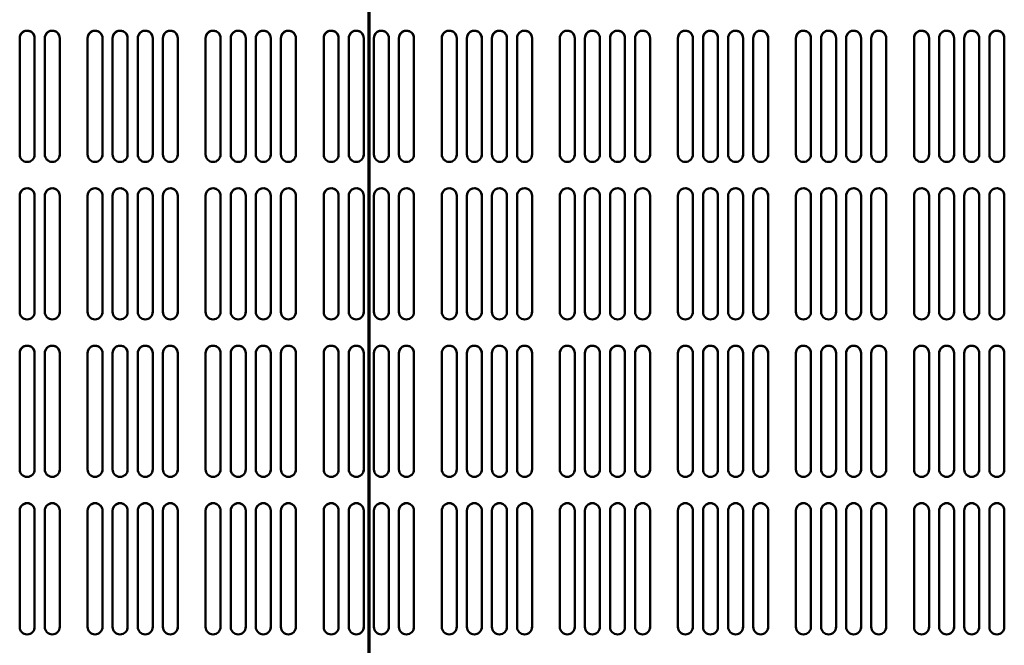
# Model space of a CAD drawing. Units: millimetres. Extents: x 0 to 2940, y 0 to 2079.
# Drawn here: x 660 to 847, y 930 to 1049 of the extents above; entities that cross this region are included whole.
import ezdxf

# ---------------------------------------------------------------- set-up
doc = ezdxf.new("R2010")
doc.units = ezdxf.units.MM
doc.header["$LTSCALE"] = 7
doc.linetypes.add('CHAIN', pattern=[0.3543, 0.2362, -0.0295, 0.0591, -0.0295])
doc.layers.add('Section Line (ISO)', color=7, linetype='CHAIN', lineweight=70)
doc.layers.add('Visible (ISO)', color=7, linetype='Continuous', lineweight=50)

# ---------------------------------------------------------------- blocks, each defined once
blk = doc.blocks.new('2dTransSection0')
at = {"layer": 'Section Line (ISO)', "linetype": 'CHAIN', "ltscale": 44.417328}
blk.add_line((103.76, 203.832), (103.76, 99.273), dxfattribs=at)

msp = doc.modelspace()

# ---------------------------------------------------------------- linework, layer by layer
at = {"layer": 'Visible (ISO)'}
for p, q in [((659.789, 1023.41), (659.789, 1045.56)), ((662.639, 1045.56), (662.639, 1023.41)), ((662.639, 1045.56), (662.639, 1023.41)), ((664.572, 1023.41), (664.572, 1045.56)), ((667.422, 1045.56), (667.422, 1023.41)), ((667.422, 1045.56), (667.422, 1023.41)), ((672.723, 1023.41), (672.723, 1045.56)), ((675.573, 1045.56), (675.573, 1023.41)), ((675.573, 1045.56), (675.573, 1023.41)), ((677.506, 1023.41), (677.506, 1045.56)), ((680.356, 1045.56), (680.356, 1023.41)), ((680.356, 1045.56), (680.356, 1023.41)), ((682.289, 1023.41), (682.289, 1045.56)), ((685.139, 1045.56), (685.139, 1023.41)), ((685.139, 1045.56), (685.139, 1023.41)), ((687.072, 1023.41), (687.072, 1045.56)), ((689.922, 1045.56), (689.922, 1023.41)), ((689.922, 1045.56), (689.922, 1023.41)), ((695.223, 1023.41), (695.223, 1045.56)), ((698.073, 1045.56), (698.073, 1023.41)), ((698.073, 1045.56), (698.073, 1023.41)), ((700.006, 1023.41), (700.006, 1045.56)), ((702.856, 1045.56), (702.856, 1023.41)), ((702.856, 1045.56), (702.856, 1023.41)), ((704.789, 1023.41), (704.789, 1045.56)), ((707.639, 1045.56), (707.639, 1023.41)), ((707.639, 1045.56), (707.639, 1023.41)), ((709.572, 1023.41), (709.572, 1045.56)), ((712.422, 1045.56), (712.422, 1023.41)), ((712.422, 1045.56), (712.422, 1023.41)), ((717.723, 1023.41), (717.723, 1045.56)), ((720.573, 1045.56), (720.573, 1023.41)), ((720.573, 1045.56), (720.573, 1023.41)), ((722.506, 1023.41), (722.506, 1045.56)), ((725.356, 1045.56), (725.356, 1023.41)), ((725.356, 1045.56), (725.356, 1023.41)), ((727.289, 1023.41), (727.289, 1045.56)), ((730.139, 1045.56), (730.139, 1023.41)), ((730.139, 1045.56), (730.139, 1023.41)), ((732.072, 1023.41), (732.072, 1045.56)), ((734.922, 1045.56), (734.922, 1023.41)), ((734.922, 1045.56), (734.922, 1023.41)), ((740.223, 1023.41), (740.223, 1045.56)), ((743.073, 1045.56), (743.073, 1023.41)), ((743.073, 1045.56), (743.073, 1023.41)), ((745.006, 1023.41), (745.006, 1045.56)), ((747.856, 1045.56), (747.856, 1023.41)), ((747.856, 1045.56), (747.856, 1023.41)), ((749.789, 1023.41), (749.789, 1045.56)), ((752.639, 1045.56), (752.639, 1023.41)), ((752.639, 1045.56), (752.639, 1023.41)), ((754.572, 1023.41), (754.572, 1045.56)), ((757.422, 1045.56), (757.422, 1023.41)), ((757.422, 1045.56), (757.422, 1023.41)), ((762.723, 1023.41), (762.723, 1045.56)), ((765.573, 1045.56), (765.573, 1023.41)), ((765.573, 1045.56), (765.573, 1023.41)), ((767.506, 1023.41), (767.506, 1045.56)), ((770.356, 1045.56), (770.356, 1023.41)), ((770.356, 1045.56), (770.356, 1023.41)), ((772.289, 1023.41), (772.289, 1045.56)), ((775.139, 1045.56), (775.139, 1023.41)), ((775.139, 1045.56), (775.139, 1023.41)), ((777.072, 1023.41), (777.072, 1045.56)), ((779.922, 1045.56), (779.922, 1023.41)), ((779.922, 1045.56), (779.922, 1023.41)), ((785.223, 1023.41), (785.223, 1045.56)), ((788.073, 1045.56), (788.073, 1023.41)), ((788.073, 1045.56), (788.073, 1023.41)), ((790.006, 1023.41), (790.006, 1045.56)), ((792.856, 1045.56), (792.856, 1023.41)), ((792.856, 1045.56), (792.856, 1023.41)), ((794.789, 1023.41), (794.789, 1045.56)), ((797.639, 1045.56), (797.639, 1023.41)), ((797.639, 1045.56), (797.639, 1023.41)), ((799.572, 1023.41), (799.572, 1045.56)), ((802.422, 1045.56), (802.422, 1023.41)), ((802.422, 1045.56), (802.422, 1023.41)), ((807.723, 1023.41), (807.723, 1045.56)), ((810.573, 1045.56), (810.573, 1023.41)), ((810.573, 1045.56), (810.573, 1023.41)), ((812.506, 1023.41), (812.506, 1045.56)), ((815.356, 1045.56), (815.356, 1023.41)), ((815.356, 1045.56), (815.356, 1023.41)), ((817.289, 1023.41), (817.289, 1045.56)), ((820.139, 1045.56), (820.139, 1023.41)), ((820.139, 1045.56), (820.139, 1023.41)), ((822.072, 1023.41), (822.072, 1045.56)), ((824.922, 1045.56), (824.922, 1023.41)), ((824.922, 1045.56), (824.922, 1023.41)), ((830.223, 1023.41), (830.223, 1045.56)), ((833.073, 1045.56), (833.073, 1023.41)), ((833.073, 1045.56), (833.073, 1023.41)), ((835.006, 1023.41), (835.006, 1045.56)), ((837.856, 1045.56), (837.856, 1023.41)), ((837.856, 1045.56), (837.856, 1023.41)), ((839.789, 1023.41), (839.789, 1045.56)), ((842.639, 1045.56), (842.639, 1023.41)), ((842.639, 1045.56), (842.639, 1023.41)), ((844.572, 1023.41), (844.572, 1045.56)), ((847.422, 1045.56), (847.422, 1023.41)), ((847.422, 1045.56), (847.422, 1023.41)), ((659.789, 993.41), (659.789, 1015.56)), ((662.639, 1015.56), (662.639, 993.41)), ((662.639, 1015.56), (662.639, 993.41)), ((664.572, 993.41), (664.572, 1015.56)), ((667.422, 1015.56), (667.422, 993.41)), ((667.422, 1015.56), (667.422, 993.41)), ((672.723, 993.41), (672.723, 1015.56)), ((675.573, 1015.56), (675.573, 993.41)), ((675.573, 1015.56), (675.573, 993.41)), ((677.506, 993.41), (677.506, 1015.56)), ((680.356, 1015.56), (680.356, 993.41)), ((680.356, 1015.56), (680.356, 993.41)), ((682.289, 993.41), (682.289, 1015.56)), ((685.139, 1015.56), (685.139, 993.41)), ((685.139, 1015.56), (685.139, 993.41)), ((687.072, 993.41), (687.072, 1015.56)), ((689.922, 1015.56), (689.922, 993.41)), ((689.922, 1015.56), (689.922, 993.41)), ((695.223, 993.41), (695.223, 1015.56)), ((698.073, 1015.56), (698.073, 993.41)), ((698.073, 1015.56), (698.073, 993.41)), ((700.006, 993.41), (700.006, 1015.56)), ((702.856, 1015.56), (702.856, 993.41)), ((702.856, 1015.56), (702.856, 993.41)), ((704.789, 993.41), (704.789, 1015.56)), ((707.639, 1015.56), (707.639, 993.41)), ((707.639, 1015.56), (707.639, 993.41)), ((709.572, 993.41), (709.572, 1015.56)), ((712.422, 1015.56), (712.422, 993.41)), ((712.422, 1015.56), (712.422, 993.41)), ((717.723, 993.41), (717.723, 1015.56)), ((720.573, 1015.56), (720.573, 993.41)), ((720.573, 1015.56), (720.573, 993.41)), ((722.506, 993.41), (722.506, 1015.56)), ((725.356, 1015.56), (725.356, 993.41)), ((725.356, 1015.56), (725.356, 993.41)), ((727.289, 993.41), (727.289, 1015.56)), ((730.139, 1015.56), (730.139, 993.41)), ((730.139, 1015.56), (730.139, 993.41)), ((732.072, 993.41), (732.072, 1015.56)), ((734.922, 1015.56), (734.922, 993.41)), ((734.922, 1015.56), (734.922, 993.41)), ((740.223, 993.41), (740.223, 1015.56)), ((743.073, 1015.56), (743.073, 993.41)), ((743.073, 1015.56), (743.073, 993.41)), ((745.006, 993.41), (745.006, 1015.56)), ((747.856, 1015.56), (747.856, 993.41)), ((747.856, 1015.56), (747.856, 993.41)), ((749.789, 993.41), (749.789, 1015.56)), ((752.639, 1015.56), (752.639, 993.41)), ((752.639, 1015.56), (752.639, 993.41)), ((754.572, 993.41), (754.572, 1015.56)), ((757.422, 1015.56), (757.422, 993.41)), ((757.422, 1015.56), (757.422, 993.41)), ((762.723, 993.41), (762.723, 1015.56)), ((765.573, 1015.56), (765.573, 993.41)), ((765.573, 1015.56), (765.573, 993.41)), ((767.506, 993.41), (767.506, 1015.56)), ((770.356, 1015.56), (770.356, 993.41)), ((770.356, 1015.56), (770.356, 993.41)), ((772.289, 993.41), (772.289, 1015.56)), ((775.139, 1015.56), (775.139, 993.41)), ((775.139, 1015.56), (775.139, 993.41)), ((777.072, 993.41), (777.072, 1015.56)), ((779.922, 1015.56), (779.922, 993.41)), ((779.922, 1015.56), (779.922, 993.41)), ((785.223, 993.41), (785.223, 1015.56)), ((788.073, 1015.56), (788.073, 993.41)), ((788.073, 1015.56), (788.073, 993.41)), ((790.006, 993.41), (790.006, 1015.56)), ((792.856, 1015.56), (792.856, 993.41)), ((792.856, 1015.56), (792.856, 993.41)), ((794.789, 993.41), (794.789, 1015.56)), ((797.639, 1015.56), (797.639, 993.41)), ((797.639, 1015.56), (797.639, 993.41)), ((799.572, 993.41), (799.572, 1015.56)), ((802.422, 1015.56), (802.422, 993.41)), ((802.422, 1015.56), (802.422, 993.41)), ((807.723, 993.41), (807.723, 1015.56)), ((810.573, 1015.56), (810.573, 993.41)), ((810.573, 1015.56), (810.573, 993.41)), ((812.506, 993.41), (812.506, 1015.56)), ((815.356, 1015.56), (815.356, 993.41)), ((815.356, 1015.56), (815.356, 993.41)), ((817.289, 993.41), (817.289, 1015.56)), ((820.139, 1015.56), (820.139, 993.41)), ((820.139, 1015.56), (820.139, 993.41)), ((822.072, 993.41), (822.072, 1015.56)), ((824.922, 1015.56), (824.922, 993.41)), ((824.922, 1015.56), (824.922, 993.41)), ((830.223, 993.41), (830.223, 1015.56)), ((833.073, 1015.56), (833.073, 993.41)), ((833.073, 1015.56), (833.073, 993.41)), ((835.006, 993.41), (835.006, 1015.56)), ((837.856, 1015.56), (837.856, 993.41)), ((837.856, 1015.56), (837.856, 993.41)), ((839.789, 993.41), (839.789, 1015.56)), ((842.639, 1015.56), (842.639, 993.41)), ((842.639, 1015.56), (842.639, 993.41)), ((844.572, 993.41), (844.572, 1015.56)), ((847.422, 1015.56), (847.422, 993.41)), ((847.422, 1015.56), (847.422, 993.41)), ((659.789, 963.41), (659.789, 985.56)), ((662.639, 985.56), (662.639, 963.41)), ((662.639, 985.56), (662.639, 963.41)), ((664.572, 963.41), (664.572, 985.56)), ((667.422, 985.56), (667.422, 963.41)), ((667.422, 985.56), (667.422, 963.41)), ((672.723, 963.41), (672.723, 985.56)), ((675.573, 985.56), (675.573, 963.41)), ((675.573, 985.56), (675.573, 963.41)), ((677.506, 963.41), (677.506, 985.56)), ((680.356, 985.56), (680.356, 963.41)), ((680.356, 985.56), (680.356, 963.41)), ((682.289, 963.41), (682.289, 985.56)), ((685.139, 985.56), (685.139, 963.41)), ((685.139, 985.56), (685.139, 963.41)), ((687.072, 963.41), (687.072, 985.56)), ((689.922, 985.56), (689.922, 963.41)), ((689.922, 985.56), (689.922, 963.41)), ((695.223, 963.41), (695.223, 985.56)), ((698.073, 985.56), (698.073, 963.41)), ((698.073, 985.56), (698.073, 963.41)), ((700.006, 963.41), (700.006, 985.56)), ((702.856, 985.56), (702.856, 963.41)), ((702.856, 985.56), (702.856, 963.41)), ((704.789, 963.41), (704.789, 985.56)), ((707.639, 985.56), (707.639, 963.41)), ((707.639, 985.56), (707.639, 963.41)), ((709.572, 963.41), (709.572, 985.56)), ((712.422, 985.56), (712.422, 963.41)), ((712.422, 985.56), (712.422, 963.41)), ((717.723, 963.41), (717.723, 985.56)), ((720.573, 985.56), (720.573, 963.41)), ((720.573, 985.56), (720.573, 963.41)), ((722.506, 963.41), (722.506, 985.56)), ((725.356, 985.56), (725.356, 963.41)), ((725.356, 985.56), (725.356, 963.41)), ((727.289, 963.41), (727.289, 985.56)), ((730.139, 985.56), (730.139, 963.41)), ((730.139, 985.56), (730.139, 963.41)), ((732.072, 963.41), (732.072, 985.56)), ((734.922, 985.56), (734.922, 963.41)), ((734.922, 985.56), (734.922, 963.41)), ((740.223, 963.41), (740.223, 985.56)), ((743.073, 985.56), (743.073, 963.41)), ((743.073, 985.56), (743.073, 963.41)), ((745.006, 963.41), (745.006, 985.56)), ((747.856, 985.56), (747.856, 963.41)), ((747.856, 985.56), (747.856, 963.41)), ((749.789, 963.41), (749.789, 985.56)), ((752.639, 985.56), (752.639, 963.41)), ((752.639, 985.56), (752.639, 963.41)), ((754.572, 963.41), (754.572, 985.56)), ((757.422, 985.56), (757.422, 963.41)), ((757.422, 985.56), (757.422, 963.41)), ((762.723, 963.41), (762.723, 985.56)), ((765.573, 985.56), (765.573, 963.41)), ((765.573, 985.56), (765.573, 963.41)), ((767.506, 963.41), (767.506, 985.56)), ((770.356, 985.56), (770.356, 963.41)), ((770.356, 985.56), (770.356, 963.41)), ((772.289, 963.41), (772.289, 985.56)), ((775.139, 985.56), (775.139, 963.41)), ((775.139, 985.56), (775.139, 963.41)), ((777.072, 963.41), (777.072, 985.56)), ((779.922, 985.56), (779.922, 963.41)), ((779.922, 985.56), (779.922, 963.41)), ((785.223, 963.41), (785.223, 985.56)), ((788.073, 985.56), (788.073, 963.41)), ((788.073, 985.56), (788.073, 963.41)), ((790.006, 963.41), (790.006, 985.56)), ((792.856, 985.56), (792.856, 963.41)), ((792.856, 985.56), (792.856, 963.41)), ((794.789, 963.41), (794.789, 985.56)), ((797.639, 985.56), (797.639, 963.41)), ((797.639, 985.56), (797.639, 963.41)), ((799.572, 963.41), (799.572, 985.56)), ((802.422, 985.56), (802.422, 963.41)), ((802.422, 985.56), (802.422, 963.41)), ((807.723, 963.41), (807.723, 985.56)), ((810.573, 985.56), (810.573, 963.41)), ((810.573, 985.56), (810.573, 963.41)), ((812.506, 963.41), (812.506, 985.56)), ((815.356, 985.56), (815.356, 963.41)), ((815.356, 985.56), (815.356, 963.41)), ((817.289, 963.41), (817.289, 985.56)), ((820.139, 985.56), (820.139, 963.41)), ((820.139, 985.56), (820.139, 963.41)), ((822.072, 963.41), (822.072, 985.56)), ((824.922, 985.56), (824.922, 963.41)), ((824.922, 985.56), (824.922, 963.41)), ((830.223, 963.41), (830.223, 985.56)), ((833.073, 985.56), (833.073, 963.41)), ((833.073, 985.56), (833.073, 963.41)), ((835.006, 963.41), (835.006, 985.56)), ((837.856, 985.56), (837.856, 963.41)), ((837.856, 985.56), (837.856, 963.41)), ((839.789, 963.41), (839.789, 985.56)), ((842.639, 985.56), (842.639, 963.41)), ((842.639, 985.56), (842.639, 963.41)), ((844.572, 963.41), (844.572, 985.56)), ((847.422, 985.56), (847.422, 963.41)), ((847.422, 985.56), (847.422, 963.41)), ((659.789, 933.41), (659.789, 955.56)), ((662.639, 955.56), (662.639, 933.41)), ((662.639, 955.56), (662.639, 933.41)), ((664.572, 933.41), (664.572, 955.56)), ((667.422, 955.56), (667.422, 933.41)), ((667.422, 955.56), (667.422, 933.41)), ((672.723, 933.41), (672.723, 955.56)), ((675.573, 955.56), (675.573, 933.41)), ((675.573, 955.56), (675.573, 933.41)), ((677.506, 933.41), (677.506, 955.56)), ((680.356, 955.56), (680.356, 933.41)), ((680.356, 955.56), (680.356, 933.41)), ((682.289, 933.41), (682.289, 955.56)), ((685.139, 955.56), (685.139, 933.41)), ((685.139, 955.56), (685.139, 933.41)), ((687.072, 933.41), (687.072, 955.56)), ((689.922, 955.56), (689.922, 933.41)), ((689.922, 955.56), (689.922, 933.41)), ((695.223, 933.41), (695.223, 955.56)), ((698.073, 955.56), (698.073, 933.41)), ((698.073, 955.56), (698.073, 933.41)), ((700.006, 933.41), (700.006, 955.56)), ((702.856, 955.56), (702.856, 933.41)), ((702.856, 955.56), (702.856, 933.41)), ((704.789, 933.41), (704.789, 955.56)), ((707.639, 955.56), (707.639, 933.41)), ((707.639, 955.56), (707.639, 933.41)), ((709.572, 933.41), (709.572, 955.56)), ((712.422, 955.56), (712.422, 933.41)), ((712.422, 955.56), (712.422, 933.41)), ((717.723, 933.41), (717.723, 955.56)), ((720.573, 955.56), (720.573, 933.41)), ((720.573, 955.56), (720.573, 933.41)), ((722.506, 933.41), (722.506, 955.56)), ((725.356, 955.56), (725.356, 933.41)), ((725.356, 955.56), (725.356, 933.41)), ((727.289, 933.41), (727.289, 955.56)), ((730.139, 955.56), (730.139, 933.41)), ((730.139, 955.56), (730.139, 933.41)), ((732.072, 933.41), (732.072, 955.56)), ((734.922, 955.56), (734.922, 933.41)), ((734.922, 955.56), (734.922, 933.41)), ((740.223, 933.41), (740.223, 955.56)), ((743.073, 955.56), (743.073, 933.41)), ((743.073, 955.56), (743.073, 933.41)), ((745.006, 933.41), (745.006, 955.56)), ((747.856, 955.56), (747.856, 933.41)), ((747.856, 955.56), (747.856, 933.41)), ((749.789, 933.41), (749.789, 955.56)), ((752.639, 955.56), (752.639, 933.41)), ((752.639, 955.56), (752.639, 933.41)), ((754.572, 933.41), (754.572, 955.56)), ((757.422, 955.56), (757.422, 933.41)), ((757.422, 955.56), (757.422, 933.41)), ((762.723, 933.41), (762.723, 955.56)), ((765.573, 955.56), (765.573, 933.41)), ((765.573, 955.56), (765.573, 933.41)), ((767.506, 933.41), (767.506, 955.56)), ((770.356, 955.56), (770.356, 933.41)), ((770.356, 955.56), (770.356, 933.41)), ((772.289, 933.41), (772.289, 955.56)), ((775.139, 955.56), (775.139, 933.41)), ((775.139, 955.56), (775.139, 933.41)), ((777.072, 933.41), (777.072, 955.56)), ((779.922, 955.56), (779.922, 933.41)), ((779.922, 955.56), (779.922, 933.41)), ((785.223, 933.41), (785.223, 955.56)), ((788.073, 955.56), (788.073, 933.41)), ((788.073, 955.56), (788.073, 933.41)), ((790.006, 933.41), (790.006, 955.56)), ((792.856, 955.56), (792.856, 933.41)), ((792.856, 955.56), (792.856, 933.41)), ((794.789, 933.41), (794.789, 955.56)), ((797.639, 955.56), (797.639, 933.41)), ((797.639, 955.56), (797.639, 933.41)), ((799.572, 933.41), (799.572, 955.56)), ((802.422, 955.56), (802.422, 933.41)), ((802.422, 955.56), (802.422, 933.41)), ((807.723, 933.41), (807.723, 955.56)), ((810.573, 955.56), (810.573, 933.41)), ((810.573, 955.56), (810.573, 933.41)), ((812.506, 933.41), (812.506, 955.56)), ((815.356, 955.56), (815.356, 933.41)), ((815.356, 955.56), (815.356, 933.41)), ((817.289, 933.41), (817.289, 955.56)), ((820.139, 955.56), (820.139, 933.41)), ((820.139, 955.56), (820.139, 933.41)), ((822.072, 933.41), (822.072, 955.56)), ((824.922, 955.56), (824.922, 933.41)), ((824.922, 955.56), (824.922, 933.41)), ((830.223, 933.41), (830.223, 955.56)), ((833.073, 955.56), (833.073, 933.41)), ((833.073, 955.56), (833.073, 933.41)), ((835.006, 933.41), (835.006, 955.56)), ((837.856, 955.56), (837.856, 933.41)), ((837.856, 955.56), (837.856, 933.41)), ((839.789, 933.41), (839.789, 955.56)), ((842.639, 955.56), (842.639, 933.41)), ((842.639, 955.56), (842.639, 933.41)), ((844.572, 933.41), (844.572, 955.56)), ((847.422, 955.56), (847.422, 933.41)), ((847.422, 955.56), (847.422, 933.41))]:
    msp.add_line(p, q, dxfattribs=at)
for centre, start, end in [((661.214, 1045.56), 0, 180), ((661.214, 1045.56), 359.99999, 167.50119), ((665.997, 1045.56), 0, 180), ((665.997, 1045.56), 359.99999, 167.54362), ((674.148, 1045.56), 0, 180), ((674.148, 1045.56), 359.99999, 167.61527), ((678.931, 1045.56), 0, 180), ((678.931, 1045.56), 359.99999, 167.65694), ((683.714, 1045.56), 0, 180), ((683.714, 1045.56), 359.99999, 167.69833), ((688.497, 1045.56), 0, 180), ((688.497, 1045.56), 359.99999, 167.73945), ((696.648, 1045.56), 0, 180), ((696.648, 1045.56), 359.99999, 167.80891), ((701.431, 1045.56), 0, 180), ((701.431, 1045.56), 359.99999, 167.8493), ((706.214, 1045.56), 0, 180), ((706.214, 1045.56), 359.99999, 167.88944), ((710.997, 1045.56), 0, 180), ((710.997, 1045.56), 359.99999, 167.92931), ((719.148, 1045.56), 0, 180), ((719.148, 1045.56), 359.99999, 167.99666), ((723.931, 1045.56), 0, 180), ((723.931, 1045.56), 359.99999, 168.03584), ((728.714, 1045.56), 0, 180), ((728.714, 1045.56), 359.99999, 168.07477), ((733.497, 1045.56), 0, 180), ((733.497, 1045.56), 359.99999, 168.11345), ((741.648, 1045.56), 0, 180), ((741.648, 1045.56), 359.99999, 168.1788), ((746.431, 1045.56), 0, 180), ((746.431, 1045.56), 359.99999, 168.21682), ((751.214, 1045.56), 0, 180), ((751.214, 1045.56), 359.99999, 168.25459), ((755.997, 1045.56), 0, 180), ((755.997, 1045.56), 359.99999, 168.29213), ((764.148, 1045.56), 0, 180), ((764.148, 1045.56), 359.99999, 168.35556), ((768.931, 1045.56), 0, 180), ((768.931, 1045.56), 359.99999, 168.39246), ((773.714, 1045.56), 0, 180), ((773.714, 1045.56), 359.99999, 168.42914), ((778.497, 1045.56), 0, 180), ((778.497, 1045.56), 359.99999, 168.46558), ((786.648, 1045.56), 0, 180), ((786.648, 1045.56), 359.99999, 168.52717), ((791.431, 1045.56), 0, 180), ((791.431, 1045.56), 359.99999, 168.56301), ((796.214, 1045.56), 0, 180), ((796.214, 1045.56), 359.99999, 168.59863), ((800.997, 1045.56), 0, 180), ((800.997, 1045.56), 359.99999, 168.63403), ((809.148, 1045.56), 0, 180), ((809.148, 1045.56), 359.99999, 168.69386), ((813.931, 1045.56), 0, 180), ((813.931, 1045.56), 359.99999, 168.72868), ((818.714, 1045.56), 0, 180), ((818.714, 1045.56), 359.99999, 168.76329), ((823.497, 1045.56), 0, 180), ((823.497, 1045.56), 359.99999, 168.79769), ((831.648, 1045.56), 0, 180), ((831.648, 1045.56), 359.99999, 168.85584), ((836.431, 1045.56), 0, 180), ((836.431, 1045.56), 359.99999, 168.88968), ((841.214, 1045.56), 0, 180), ((841.214, 1045.56), 359.99999, 168.92332), ((845.997, 1045.56), 0, 180), ((845.997, 1045.56), 359.99999, 168.95675), ((661.214, 1023.41), 180, 0), ((661.214, 1023.41), 346.62275, 359.99999), ((665.997, 1023.41), 180, 0), ((665.997, 1023.41), 346.66801, 359.99999), ((674.148, 1023.41), 180, 0), ((674.148, 1023.41), 346.74444, 359.99999), ((678.931, 1023.41), 180, 0), ((678.931, 1023.41), 346.78889, 359.99999), ((683.714, 1023.41), 180, 0), ((683.714, 1023.41), 346.83305, 359.99999), ((688.497, 1023.41), 180, 0), ((688.497, 1023.41), 346.87692, 359.99999), ((696.648, 1023.41), 180, 0), ((696.648, 1023.41), 346.95102, 359.99999), ((701.431, 1023.41), 180, 0), ((701.431, 1023.41), 346.99413, 359.99999), ((706.214, 1023.41), 180, 0), ((706.214, 1023.41), 347.03695, 359.99999), ((710.997, 1023.41), 180, 0), ((710.997, 1023.41), 347.0795, 359.99999), ((719.148, 1023.41), 180, 0), ((719.148, 1023.41), 347.15138, 359.99999), ((723.931, 1023.41), 180, 0), ((723.931, 1023.41), 347.1932, 359.99999), ((728.714, 1023.41), 180, 0), ((728.714, 1023.41), 347.23474, 359.99999), ((733.497, 1023.41), 180, 0), ((733.497, 1023.41), 347.27603, 359.99999), ((741.648, 1023.41), 180, 0), ((741.648, 1023.41), 347.34578, 359.99999), ((746.431, 1023.41), 180, 0), ((746.431, 1023.41), 347.38637, 359.99999), ((751.214, 1023.41), 180, 0), ((751.214, 1023.41), 347.4267, 359.99999), ((755.997, 1023.41), 180, 0), ((755.997, 1023.41), 347.46677, 359.99999), ((764.148, 1023.41), 180, 0), ((764.148, 1023.41), 347.53449, 359.99999), ((768.931, 1023.41), 180, 0), ((768.931, 1023.41), 347.57389, 359.99999), ((773.714, 1023.41), 180, 0), ((773.714, 1023.41), 347.61305, 359.99999), ((778.497, 1023.41), 180, 0), ((778.497, 1023.41), 347.65197, 359.99999), ((786.648, 1023.41), 180, 0), ((786.648, 1023.41), 347.71774, 359.99999), ((791.431, 1023.41), 180, 0), ((791.431, 1023.41), 347.75602, 359.99999), ((796.214, 1023.41), 180, 0), ((796.214, 1023.41), 347.79406, 359.99999), ((800.997, 1023.41), 180, 0), ((800.997, 1023.41), 347.83186, 359.99999), ((809.148, 1023.41), 180, 0), ((809.148, 1023.41), 347.89577, 359.99999), ((813.931, 1023.41), 180, 0), ((813.931, 1023.41), 347.93296, 359.99999), ((818.714, 1023.41), 180, 0), ((818.714, 1023.41), 347.96993, 359.99999), ((823.497, 1023.41), 180, 0), ((823.497, 1023.41), 348.00667, 359.99999), ((831.648, 1023.41), 180, 0), ((831.648, 1023.41), 348.06879, 359.99999), ((836.431, 1023.41), 180, 0), ((836.431, 1023.41), 348.10494, 359.99999), ((841.214, 1023.41), 180, 0), ((841.214, 1023.41), 348.14088, 359.99999), ((845.997, 1023.41), 180, 0), ((845.997, 1023.41), 348.17661, 359.99999), ((661.214, 1015.56), 0, 180), ((661.214, 1015.56), 359.99999, 166.30164), ((665.997, 1015.56), 0, 180), ((665.997, 1015.56), 359.99999, 166.34784), ((674.148, 1015.56), 0, 180), ((674.148, 1015.56), 359.99999, 166.42588), ((678.931, 1015.56), 0, 180), ((678.931, 1015.56), 359.99999, 166.47126), ((683.714, 1015.56), 0, 180), ((683.714, 1015.56), 359.99999, 166.51635), ((688.497, 1015.56), 0, 180), ((688.497, 1015.56), 359.99999, 166.56114), ((696.648, 1015.56), 0, 180), ((696.648, 1015.56), 359.99999, 166.63681), ((701.431, 1015.56), 0, 180), ((701.431, 1015.56), 359.99999, 166.68082), ((706.214, 1015.56), 0, 180), ((706.214, 1015.56), 359.99999, 166.72455), ((710.997, 1015.56), 0, 180), ((710.997, 1015.56), 359.99999, 166.76799), ((719.148, 1015.56), 0, 180), ((719.148, 1015.56), 359.99999, 166.84139), ((723.931, 1015.56), 0, 180), ((723.931, 1015.56), 359.99999, 166.88409), ((728.714, 1015.56), 0, 180), ((728.714, 1015.56), 359.99999, 166.92652), ((733.497, 1015.56), 0, 180), ((733.497, 1015.56), 359.99999, 166.96867), ((741.648, 1015.56), 0, 180), ((741.648, 1015.56), 359.99999, 167.0399), ((746.431, 1015.56), 0, 180), ((746.431, 1015.56), 359.99999, 167.08135), ((751.214, 1015.56), 0, 180), ((751.214, 1015.56), 359.99999, 167.12253), ((755.997, 1015.56), 0, 180), ((755.997, 1015.56), 359.99999, 167.16345), ((764.148, 1015.56), 0, 180), ((764.148, 1015.56), 359.99999, 167.23261), ((768.931, 1015.56), 0, 180), ((768.931, 1015.56), 359.99999, 167.27285), ((773.714, 1015.56), 0, 180), ((773.714, 1015.56), 359.99999, 167.31284), ((778.497, 1015.56), 0, 180), ((778.497, 1015.56), 359.99999, 167.35258), ((786.648, 1015.56), 0, 180), ((786.648, 1015.56), 359.99999, 167.41975), ((791.431, 1015.56), 0, 180), ((791.431, 1015.56), 359.99999, 167.45884), ((796.214, 1015.56), 0, 180), ((796.214, 1015.56), 359.99999, 167.49769), ((800.997, 1015.56), 0, 180), ((800.997, 1015.56), 359.99999, 167.5363), ((809.148, 1015.56), 0, 180), ((809.148, 1015.56), 359.99999, 167.60157), ((813.931, 1015.56), 0, 180), ((813.931, 1015.56), 359.99999, 167.63955), ((818.714, 1015.56), 0, 180), ((818.714, 1015.56), 359.99999, 167.67731), ((823.497, 1015.56), 0, 180), ((823.497, 1015.56), 359.99999, 167.71484), ((831.648, 1015.56), 0, 180), ((831.648, 1015.56), 359.99999, 167.77828), ((836.431, 1015.56), 0, 180), ((836.431, 1015.56), 359.99999, 167.8152), ((841.214, 1015.56), 0, 180), ((841.214, 1015.56), 359.99999, 167.85191), ((845.997, 1015.56), 0, 180), ((845.997, 1015.56), 359.99999, 167.8884), ((661.214, 993.41), 180, 0), ((661.214, 993.41), 345.4321, 359.99999), ((665.997, 993.41), 180, 0), ((665.997, 993.41), 345.48104, 359.99999), ((674.148, 993.41), 180, 0), ((674.148, 993.41), 345.56371, 359.99999), ((678.931, 993.41), 180, 0), ((678.931, 993.41), 345.6118, 359.99999), ((683.714, 993.41), 180, 0), ((683.714, 993.41), 345.65957, 359.99999), ((688.497, 993.41), 180, 0), ((688.497, 993.41), 345.70703, 359.99999), ((696.648, 993.41), 180, 0), ((696.648, 993.41), 345.78721, 359.99999), ((701.431, 993.41), 180, 0), ((701.431, 993.41), 345.83385, 359.99999), ((706.214, 993.41), 180, 0), ((706.214, 993.41), 345.88019, 359.99999), ((710.997, 993.41), 180, 0), ((710.997, 993.41), 345.92624, 359.99999), ((719.148, 993.41), 180, 0), ((719.148, 993.41), 346.00404, 359.99999), ((723.931, 993.41), 180, 0), ((723.931, 993.41), 346.0493, 359.99999), ((728.714, 993.41), 180, 0), ((728.714, 993.41), 346.09427, 359.99999), ((733.497, 993.41), 180, 0), ((733.497, 993.41), 346.13896, 359.99999), ((741.648, 993.41), 180, 0), ((741.648, 993.41), 346.21448, 359.99999), ((746.431, 993.41), 180, 0), ((746.431, 993.41), 346.25841, 359.99999), ((751.214, 993.41), 180, 0), ((751.214, 993.41), 346.30208, 359.99999), ((755.997, 993.41), 180, 0), ((755.997, 993.41), 346.34547, 359.99999), ((764.148, 993.41), 180, 0), ((764.148, 993.41), 346.41881, 359.99999), ((768.931, 993.41), 180, 0), ((768.931, 993.41), 346.46148, 359.99999), ((773.714, 993.41), 180, 0), ((773.714, 993.41), 346.50389, 359.99999), ((778.497, 993.41), 180, 0), ((778.497, 993.41), 346.54604, 359.99999), ((786.648, 993.41), 180, 0), ((786.648, 993.41), 346.61728, 359.99999), ((791.431, 993.41), 180, 0), ((791.431, 993.41), 346.65874, 359.99999), ((796.214, 993.41), 180, 0), ((796.214, 993.41), 346.69995, 359.99999), ((800.997, 993.41), 180, 0), ((800.997, 993.41), 346.74091, 359.99999), ((809.148, 993.41), 180, 0), ((809.148, 993.41), 346.81015, 359.99999), ((813.931, 993.41), 180, 0), ((813.931, 993.41), 346.85044, 359.99999), ((818.714, 993.41), 180, 0), ((818.714, 993.41), 346.8905, 359.99999), ((823.497, 993.41), 180, 0), ((823.497, 993.41), 346.93032, 359.99999), ((831.648, 993.41), 180, 0), ((831.648, 993.41), 346.99763, 359.99999), ((836.431, 993.41), 180, 0), ((836.431, 993.41), 347.03681, 359.99999), ((841.214, 993.41), 180, 0), ((841.214, 993.41), 347.07576, 359.99999), ((845.997, 993.41), 180, 0), ((845.997, 993.41), 347.11449, 359.99999), ((661.214, 985.56), 0, 180), ((661.214, 985.56), 359.99999, 165.11419), ((665.997, 985.56), 0, 180), ((665.997, 985.56), 359.99999, 165.16405), ((674.148, 985.56), 0, 180), ((674.148, 985.56), 359.99999, 165.24828), ((678.931, 985.56), 0, 180), ((678.931, 985.56), 359.99999, 165.29726), ((683.714, 985.56), 0, 180), ((683.714, 985.56), 359.99999, 165.34593), ((688.497, 985.56), 0, 180), ((688.497, 985.56), 359.99999, 165.39429), ((696.648, 985.56), 0, 180), ((696.648, 985.56), 359.99999, 165.47598), ((701.431, 985.56), 0, 180), ((701.431, 985.56), 359.99999, 165.5235), ((706.214, 985.56), 0, 180), ((706.214, 985.56), 359.99999, 165.57072), ((710.997, 985.56), 0, 180), ((710.997, 985.56), 359.99999, 165.61763), ((719.148, 985.56), 0, 180), ((719.148, 985.56), 359.99999, 165.6969), ((723.931, 985.56), 0, 180), ((723.931, 985.56), 359.99999, 165.74302), ((728.714, 985.56), 0, 180), ((728.714, 985.56), 359.99999, 165.78884), ((733.497, 985.56), 0, 180), ((733.497, 985.56), 359.99999, 165.83438), ((741.648, 985.56), 0, 180), ((741.648, 985.56), 359.99999, 165.91133), ((746.431, 985.56), 0, 180), ((746.431, 985.56), 359.99999, 165.9561), ((751.214, 985.56), 0, 180), ((751.214, 985.56), 359.99999, 166.00059), ((755.997, 985.56), 0, 180), ((755.997, 985.56), 359.99999, 166.04481), ((764.148, 985.56), 0, 180), ((764.148, 985.56), 359.99999, 166.11954), ((768.931, 985.56), 0, 180), ((768.931, 985.56), 359.99999, 166.16302), ((773.714, 985.56), 0, 180), ((773.714, 985.56), 359.99999, 166.20624), ((778.497, 985.56), 0, 180), ((778.497, 985.56), 359.99999, 166.2492), ((786.648, 985.56), 0, 180), ((786.648, 985.56), 359.99999, 166.3218), ((791.431, 985.56), 0, 180), ((791.431, 985.56), 359.99999, 166.36405), ((796.214, 985.56), 0, 180), ((796.214, 985.56), 359.99999, 166.40604), ((800.997, 985.56), 0, 180), ((800.997, 985.56), 359.99999, 166.44779), ((809.148, 985.56), 0, 180), ((809.148, 985.56), 359.99999, 166.51835), ((813.931, 985.56), 0, 180), ((813.931, 985.56), 359.99999, 166.55942), ((818.714, 985.56), 0, 180), ((818.714, 985.56), 359.99999, 166.60024), ((823.497, 985.56), 0, 180), ((823.497, 985.56), 359.99999, 166.64082), ((831.648, 985.56), 0, 180), ((831.648, 985.56), 359.99999, 166.70942), ((836.431, 985.56), 0, 180), ((836.431, 985.56), 359.99999, 166.74936), ((841.214, 985.56), 0, 180), ((841.214, 985.56), 359.99999, 166.78906), ((845.997, 985.56), 0, 180), ((845.997, 985.56), 359.99999, 166.82852), ((661.214, 963.41), 180, 0), ((661.214, 963.41), 344.25417, 359.99999), ((665.997, 963.41), 180, 0), ((665.997, 963.41), 344.30669, 359.99999), ((674.148, 963.41), 180, 0), ((674.148, 963.41), 344.39539, 359.99999), ((678.931, 963.41), 180, 0), ((678.931, 963.41), 344.44699, 359.99999), ((683.714, 963.41), 180, 0), ((683.714, 963.41), 344.49826, 359.99999), ((688.497, 963.41), 180, 0), ((688.497, 963.41), 344.5492, 359.99999), ((696.648, 963.41), 180, 0), ((696.648, 963.41), 344.63526, 359.99999), ((701.431, 963.41), 180, 0), ((701.431, 963.41), 344.68532, 359.99999), ((706.214, 963.41), 180, 0), ((706.214, 963.41), 344.73507, 359.99999), ((710.997, 963.41), 180, 0), ((710.997, 963.41), 344.78451, 359.99999), ((719.148, 963.41), 180, 0), ((719.148, 963.41), 344.86804, 359.99999), ((723.931, 963.41), 180, 0), ((723.931, 963.41), 344.91663, 359.99999), ((728.714, 963.41), 180, 0), ((728.714, 963.41), 344.96493, 359.99999), ((733.497, 963.41), 180, 0), ((733.497, 963.41), 345.01292, 359.99999), ((741.648, 963.41), 180, 0), ((741.648, 963.41), 345.09403, 359.99999), ((746.431, 963.41), 180, 0), ((746.431, 963.41), 345.14122, 359.99999), ((751.214, 963.41), 180, 0), ((751.214, 963.41), 345.18813, 359.99999), ((755.997, 963.41), 180, 0), ((755.997, 963.41), 345.23474, 359.99999), ((764.148, 963.41), 180, 0), ((764.148, 963.41), 345.31352, 359.99999), ((768.931, 963.41), 180, 0), ((768.931, 963.41), 345.35937, 359.99999), ((773.714, 963.41), 180, 0), ((773.714, 963.41), 345.40494, 359.99999), ((778.497, 963.41), 180, 0), ((778.497, 963.41), 345.45023, 359.99999), ((786.648, 963.41), 180, 0), ((786.648, 963.41), 345.52679, 359.99999), ((791.431, 963.41), 180, 0), ((791.431, 963.41), 345.57135, 359.99999), ((796.214, 963.41), 180, 0), ((796.214, 963.41), 345.61564, 359.99999), ((800.997, 963.41), 180, 0), ((800.997, 963.41), 345.65966, 359.99999), ((809.148, 963.41), 180, 0), ((809.148, 963.41), 345.73408, 359.99999), ((813.931, 963.41), 180, 0), ((813.931, 963.41), 345.7774, 359.99999), ((818.714, 963.41), 180, 0), ((818.714, 963.41), 345.82047, 359.99999), ((823.497, 963.41), 180, 0), ((823.497, 963.41), 345.86328, 359.99999), ((831.648, 963.41), 180, 0), ((831.648, 963.41), 345.93565, 359.99999), ((836.431, 963.41), 180, 0), ((836.431, 963.41), 345.97778, 359.99999), ((841.214, 963.41), 180, 0), ((841.214, 963.41), 346.01966, 359.99999), ((845.997, 963.41), 180, 0), ((845.997, 963.41), 346.0613, 359.99999), ((661.214, 955.56), 0, 180), ((661.214, 955.56), 359.99999, 163.93968), ((665.997, 955.56), 0, 180), ((665.997, 955.56), 359.99999, 163.99308), ((674.148, 955.56), 0, 180), ((674.148, 955.56), 359.99999, 164.08328), ((678.931, 955.56), 0, 180), ((678.931, 955.56), 359.99999, 164.13575), ((683.714, 955.56), 0, 180), ((683.714, 955.56), 359.99999, 164.18788), ((688.497, 955.56), 0, 180), ((688.497, 955.56), 359.99999, 164.23969), ((696.648, 955.56), 0, 180), ((696.648, 955.56), 359.99999, 164.3272), ((701.431, 955.56), 0, 180), ((701.431, 955.56), 359.99999, 164.37812), ((706.214, 955.56), 0, 180), ((706.214, 955.56), 359.99999, 164.42871), ((710.997, 955.56), 0, 180), ((710.997, 955.56), 359.99999, 164.47899), ((719.148, 955.56), 0, 180), ((719.148, 955.56), 359.99999, 164.56394), ((723.931, 955.56), 0, 180), ((723.931, 955.56), 359.99999, 164.61337), ((728.714, 955.56), 0, 180), ((728.714, 955.56), 359.99999, 164.66249), ((733.497, 955.56), 0, 180), ((733.497, 955.56), 359.99999, 164.7113), ((741.648, 955.56), 0, 180), ((741.648, 955.56), 359.99999, 164.79379), ((746.431, 955.56), 0, 180), ((746.431, 955.56), 359.99999, 164.84179), ((751.214, 955.56), 0, 180), ((751.214, 955.56), 359.99999, 164.8895), ((755.997, 955.56), 0, 180), ((755.997, 955.56), 359.99999, 164.93691), ((764.148, 955.56), 0, 180), ((764.148, 955.56), 359.99999, 165.01705), ((768.931, 955.56), 0, 180), ((768.931, 955.56), 359.99999, 165.06368), ((773.714, 955.56), 0, 180), ((773.714, 955.56), 359.99999, 165.11003), ((778.497, 955.56), 0, 180), ((778.497, 955.56), 359.99999, 165.15611), ((786.648, 955.56), 0, 180), ((786.648, 955.56), 359.99999, 165.23398), ((791.431, 955.56), 0, 180), ((791.431, 955.56), 359.99999, 165.2793), ((796.214, 955.56), 0, 180), ((796.214, 955.56), 359.99999, 165.32436), ((800.997, 955.56), 0, 180), ((800.997, 955.56), 359.99999, 165.36914), ((809.148, 955.56), 0, 180), ((809.148, 955.56), 359.99999, 165.44485), ((813.931, 955.56), 0, 180), ((813.931, 955.56), 359.99999, 165.48892), ((818.714, 955.56), 0, 180), ((818.714, 955.56), 359.99999, 165.53272), ((823.497, 955.56), 0, 180), ((823.497, 955.56), 359.99999, 165.57627), ((831.648, 955.56), 0, 180), ((831.648, 955.56), 359.99999, 165.6499), ((836.431, 955.56), 0, 180), ((836.431, 955.56), 359.99999, 165.69276), ((841.214, 955.56), 0, 180), ((841.214, 955.56), 359.99999, 165.73537), ((845.997, 955.56), 0, 180), ((845.997, 955.56), 359.99999, 165.77773), ((661.214, 933.41), 180, 0), ((661.214, 933.41), 343.08975, 359.99999), ((665.997, 933.41), 180, 0), ((665.997, 933.41), 343.1457, 359.99999), ((674.148, 933.41), 180, 0), ((674.148, 933.41), 343.24023, 359.99999), ((678.931, 933.41), 180, 0), ((678.931, 933.41), 343.29522, 359.99999), ((683.714, 933.41), 180, 0), ((683.714, 933.41), 343.34986, 359.99999), ((688.497, 933.41), 180, 0), ((688.497, 933.41), 343.40416, 359.99999), ((696.648, 933.41), 180, 0), ((696.648, 933.41), 343.4959, 359.99999), ((701.431, 933.41), 180, 0), ((701.431, 933.41), 343.54927, 359.99999), ((706.214, 933.41), 180, 0), ((706.214, 933.41), 343.60231, 359.99999), ((710.997, 933.41), 180, 0), ((710.997, 933.41), 343.65502, 359.99999), ((719.148, 933.41), 180, 0), ((719.148, 933.41), 343.74409, 359.99999), ((723.931, 933.41), 180, 0), ((723.931, 933.41), 343.79592, 359.99999), ((728.714, 933.41), 180, 0), ((728.714, 933.41), 343.84743, 359.99999), ((733.497, 933.41), 180, 0), ((733.497, 933.41), 343.89862, 359.99999), ((741.648, 933.41), 180, 0), ((741.648, 933.41), 343.98513, 359.99999), ((746.431, 933.41), 180, 0), ((746.431, 933.41), 344.03548, 359.99999), ((751.214, 933.41), 180, 0), ((751.214, 933.41), 344.08552, 359.99999), ((755.997, 933.41), 180, 0), ((755.997, 933.41), 344.13525, 359.99999), ((764.148, 933.41), 180, 0), ((764.148, 933.41), 344.21931, 359.99999), ((768.931, 933.41), 180, 0), ((768.931, 933.41), 344.26824, 359.99999), ((773.714, 933.41), 180, 0), ((773.714, 933.41), 344.31687, 359.99999), ((778.497, 933.41), 180, 0), ((778.497, 933.41), 344.36521, 359.99999), ((786.648, 933.41), 180, 0), ((786.648, 933.41), 344.44692, 359.99999), ((791.431, 933.41), 180, 0), ((791.431, 933.41), 344.49448, 359.99999), ((796.214, 933.41), 180, 0), ((796.214, 933.41), 344.54176, 359.99999), ((800.997, 933.41), 180, 0), ((800.997, 933.41), 344.58875, 359.99999), ((809.148, 933.41), 180, 0), ((809.148, 933.41), 344.66821, 359.99999), ((813.931, 933.41), 180, 0), ((813.931, 933.41), 344.71446, 359.99999), ((818.714, 933.41), 180, 0), ((818.714, 933.41), 344.76044, 359.99999), ((823.497, 933.41), 180, 0), ((823.497, 933.41), 344.80615, 359.99999), ((831.648, 933.41), 180, 0), ((831.648, 933.41), 344.88344, 359.99999), ((836.431, 933.41), 180, 0), ((836.431, 933.41), 344.92844, 359.99999), ((841.214, 933.41), 180, 0), ((841.214, 933.41), 344.97317, 359.99999), ((845.997, 933.41), 180, 0), ((845.997, 933.41), 345.01765, 359.99999)]:
    msp.add_arc(centre, 1.425, start, end, dxfattribs=at)

# ---------------------------------------------------------------- block references
at = {"layer": 'Section Line (ISO)', "xscale": 7, "yscale": 7, "zscale": 7}
msp.add_blockref('2dTransSection0', (0, 0), dxfattribs=at)

doc.saveas('drawing.dxf')
